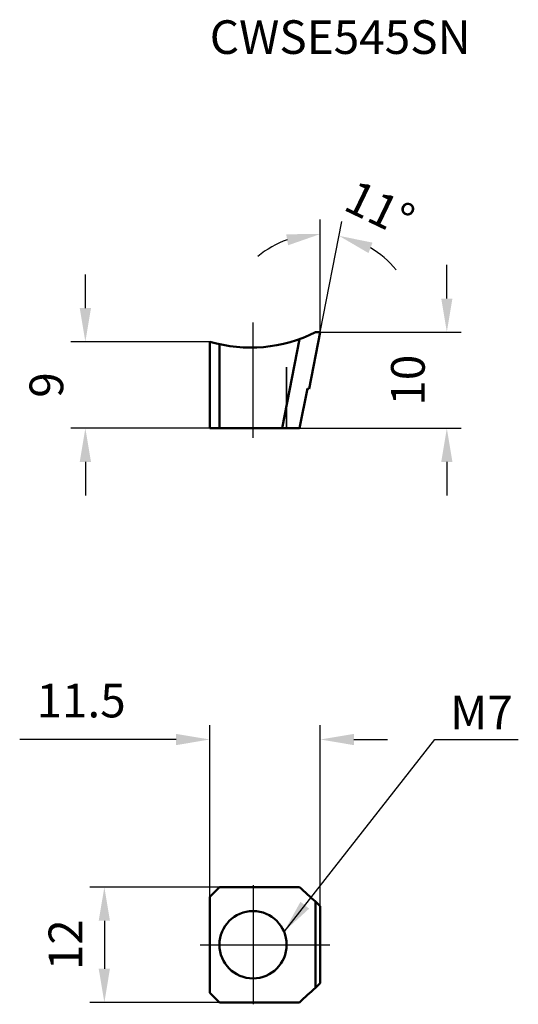
# Model space of a CAD drawing. Units: millimetres. Extents: x -24 to 28, y -6 to 96.
import ezdxf

# ---------------------------------------------------------------- set-up
doc = ezdxf.new("R2010")
doc.units = ezdxf.units.MM
doc.linetypes.add('CENTER2', pattern=[28.575, 19.05, -3.175, 3.175, -3.175])
doc.linetypes.add('DASHED2', pattern=[9.525, 6.35, -3.175])
for name, color, linetype, lineweight in [('1', 4, 'Continuous', 50), ('2', 7, 'Continuous', 25), ('3', 1, 'DASHED2', 35), ('4', 2, 'CENTER2', 25), ('sk6', 5, 'Continuous', 35)]:
    doc.layers.add(name, color=color, linetype=linetype, lineweight=lineweight)
doc.styles.add('simplex', font='txt.shx', dxfattribs={"height": 3.5})
doc.dimstyles.new('コピー - ISO-25', dxfattribs={"dimscale": 0, "dimtxt": 3.5, "dimasz": 3.5, "dimexe": 1.5, "dimexo": 0, "dimgap": 2.3, "dimtad": 1, "dimdec": 8, "dimdsep": 46, "dimtxsty": 'simplex', "dimcen": 0.09, "dimclrd": 256, "dimclre": 256, "dimclrt": 256, "dimadec": 0, "dimazin": 0, "dimtfac": 1, "dimtofl": 0, "dimtmove": 0, "dimatfit": 3, "dimfxl": 1, "dimtolj": 1, "dimlwd": -1, "dimlwe": -1, "dimarcsym": 0})

# ---------------------------------------------------------------- blocks, each defined once
blk = doc.blocks.new('*D1')
at = {"layer": '2'}
for p, q in [((-3.5, 6), (-16.96, 6)), ((-15.46, 2.5), (-15.46, -2.5)), ((-3.5, -6), (-16.96, -6))]:
    blk.add_line(p, q, dxfattribs=at)
for points in [[(-14.88, 2.5), (-16.05, 2.5), (-15.46, 6)], [(-16.05, -2.5), (-14.88, -2.5), (-15.46, -6)]]:
    blk.add_solid(points, dxfattribs=at)
at = {"layer": 'Defpoints', "color": 0}
for p in [(-3.5, 6), (-15.46, -6), (-3.5, -6)]:
    blk.add_point(p, dxfattribs=at)
at = {"layer": '2', "insert": (-19.51, 0), "char_height": 3.5, "attachment_point": 5, "rotation": 90, "style": 'simplex'}
blk.add_mtext('\\A1;12', dxfattribs=at)
blk = doc.blocks.new('*D2')
at = {"layer": '2'}
for p, q in [((-4.5, 5), (-4.5, 22.86)), ((7, 4), (7, 22.86)), ((-8, 21.36), (-24.27, 21.36)), ((10.5, 21.36), (14, 21.36))]:
    blk.add_line(p, q, dxfattribs=at)
for points in [[(-8, 20.77), (-8, 21.94), (-4.5, 21.36)], [(10.5, 21.94), (10.5, 20.77), (7, 21.36)]]:
    blk.add_solid(points, dxfattribs=at)
at = {"layer": 'Defpoints', "color": 0}
for p in [(7, 21.36), (-4.5, 5), (7, 4)]:
    blk.add_point(p, dxfattribs=at)
at = {"layer": '2', "insert": (-17.88, 25.41), "char_height": 3.5, "attachment_point": 5, "style": 'simplex'}
blk.add_mtext('\\A1;11.5', dxfattribs=at)
blk = doc.blocks.new('*D3')
at = {"layer": '2'}
for p, q in [((-17.44, 66.25), (-17.44, 69.75)), ((-4.5, 62.75), (-18.94, 62.75)), ((-4.5, 53.75), (-18.94, 53.75)), ((-17.44, 50.25), (-17.44, 46.75))]:
    blk.add_line(p, q, dxfattribs=at)
for points in [[(-18.02, 66.25), (-16.85, 66.25), (-17.44, 62.75)], [(-16.85, 50.25), (-18.02, 50.25), (-17.44, 53.75)]]:
    blk.add_solid(points, dxfattribs=at)
at = {"layer": 'Defpoints', "color": 0}
for p in [(-4.5, 62.75), (-17.44, 53.75), (-4.5, 53.75)]:
    blk.add_point(p, dxfattribs=at)
at = {"layer": '2', "insert": (-21.49, 58.25), "char_height": 3.5, "attachment_point": 5, "rotation": 90, "style": 'simplex'}
blk.add_mtext('\\A1;9', dxfattribs=at)
blk = doc.blocks.new('*D4')
at = {"layer": '2'}
for p, q in [((20.16, 67.25), (20.16, 70.75)), ((7, 63.75), (21.66, 63.75)), ((4.85, 53.75), (21.66, 53.75)), ((20.16, 50.25), (20.16, 46.75))]:
    blk.add_line(p, q, dxfattribs=at)
for points in [[(19.58, 67.25), (20.74, 67.25), (20.16, 63.75)], [(20.74, 50.25), (19.58, 50.25), (20.16, 53.75)]]:
    blk.add_solid(points, dxfattribs=at)
at = {"layer": 'Defpoints', "color": 0}
for p in [(7, 63.75), (4.85, 53.75), (20.16, 53.75)]:
    blk.add_point(p, dxfattribs=at)
at = {"layer": '2', "insert": (16.11, 58.75), "char_height": 3.5, "attachment_point": 5, "rotation": 90, "style": 'simplex'}
blk.add_mtext('\\A1;10', dxfattribs=at)
blk = doc.blocks.new('*D5')
at = {"layer": '2'}
for q in [(7, 75.46), (9.23, 75.25)]:
    blk.add_line((7, 63.75), q, dxfattribs=at)
for start, end in [(109.7355, 129.471), (39.529, 59.2645)]:
    blk.add_arc((7, 63.75), 10.21, start, end, dxfattribs=at)
for points in [[(3.65, 72.79), (3.45, 73.94), (7, 73.96)], [(12.43, 73.07), (12.01, 71.98), (8.95, 73.77)]]:
    blk.add_solid(points, dxfattribs=at)
at = {"layer": 'Defpoints', "color": 0}
for p in [(7.65, 73.94), (7, 63.75), (7, 63.75), (6.05, 58.84), (7, 40.46)]:
    blk.add_point(p, dxfattribs=at)
at = {"layer": '2', "insert": (13.18, 76.6), "char_height": 3.5, "attachment_point": 5, "rotation": 334.3185, "style": 'simplex'}
blk.add_mtext('\\A1;11%%d', dxfattribs=at)

msp = doc.modelspace()

# ---------------------------------------------------------------- linework, layer by layer
at = {"layer": '1'}
for p, q in [((5.85514603, 57.86126321), (7, 63.75102631)), ((6.5, 63.75102631), (7, 63.75102631)), ((-4.5, 62.75102631), (-4.5, 53.75102631)), ((3.01876352, 53.75102631), (4.82205823, 63.02817334)), ((-3.5, 62.49359287), (-3.5, 53.75102631)), ((4.85245357, 53.75102631), (5.65882059, 57.89942501)), ((5.65882059, 57.89942501), (5.85514603, 57.86126321)), ((-4.5, 53.75102631), (4.85245357, 53.75102631)), ((-3.5, 6), (-4.5, 5)), ((4.82205823, 6), (-3.5, 6)), ((-4.5, 5), (-4.5, -5)), ((6.5, 4.49081359), (7, 4)), ((6.5, 4.49081359), (6.5, -4.49081359)), ((7, 4), (7, -4)), ((6.5, -4.49081359), (7, -4)), ((-4.5, -5), (-3.5, -6)), ((4.82205823, -6), (-3.5, -6))]:
    msp.add_line(p, q, dxfattribs=at)
msp.add_circle((0, 0), 3.5, dxfattribs=at)
msp.add_arc((-0.262641, 77.14007731), 15, 253.5910921044, 296.797765711, dxfattribs=at)
for centre, major_axis, start_param, end_param in [((-0.262641, 13.6839572), (-14.93094298, 14.93094298), 2.0126218752, 2.1344986795), ((-0.262641, -13.6839572), (14.93094298, 14.93094298), 1.0070939741, 1.1289707784)]:
    msp.add_ellipse(centre, major_axis=major_axis, ratio=0.0962890482, start_param=start_param, end_param=end_param, dxfattribs=at)
at = {"layer": '3'}
for p, q in [((3.5, 53.75102631), (3.5, 62.61965953)), ((-3.5, 53.75102631), (-3.5, 62.49359287))]:
    msp.add_line(p, q, dxfattribs=at)
at = {"layer": '4'}
for p, q in [((0, 52.75102631), (0, 64.75102631)), ((0, 6.2), (0, -6.2)), ((-5.5, 0), (8, 0))]:
    msp.add_line(p, q, dxfattribs=at)

# ---------------------------------------------------------------- texts
at = {"layer": '2', "style": 'simplex'}
msp.add_text('M7', height=3.5, dxfattribs=at).set_placement((20.50287932, 22.42636143))
at = {"layer": 'sk6', "style": 'simplex'}
msp.add_text('CWSE545SN', height=3.5, dxfattribs=at).set_placement((-4.5, 92.70415528))

# ---------------------------------------------------------------- dimensions: what is measured, and where the dimension line sits
at = {"layer": '2'}
dim = msp.add_angular_dim_2l(base=(7.65304675, 73.94167979), line1=((6.04595502, 58.8428904), (7, 63.75102631)), line2=((7, 63.75102631), (7, 40.46356567)), dimstyle='コピー - ISO-25', override={"dimscale": 1}, dxfattribs=at)
dim.commit()
dim.dimension.update_dxf_attribs({"geometry": '*D5', "text_midpoint": (11.42536588, 72.95385333), "dimtype": 162})
for base, p1, p2, picture, middle in [((20.158534979, 53.7510263131), (7, 63.7510263131), (4.8524535696, 53.7510263131), '*D4', (16.108534979, 58.7510263131)), ((-17.4380730126, 53.7510263131), (-4.5, 62.7510263131), (-4.5, 53.7510263131), '*D3', (-21.4880730126, 58.2510263131)), ((-15.4649917145, -6), (-3.5, 6), (-3.5, -6), '*D1', (-19.5149917145, 0))]:
    dim = msp.add_linear_dim(base=base, p1=p1, p2=p2, angle=90, dimstyle='コピー - ISO-25', override={"dimscale": 1}, dxfattribs=at)
    dim.commit()
    dim.dimension.update_dxf_attribs({"geometry": picture, "text_midpoint": middle})
dim = msp.add_linear_dim(base=(7, 21.3574100133), p1=(-4.5, 5), p2=(7, 4), dimstyle='コピー - ISO-25', override={"dimscale": 1}, dxfattribs=at)
dim.commit()
dim.dimension.update_dxf_attribs({"geometry": '*D2', "text_midpoint": (-17.8833333333, 21.3574100133), "dimtype": 160})

# ---------------------------------------------------------------- leaders
msp.add_leader([(3.22605611, 1.35741001), (18.90323471, 21.35741001), (27.59253074, 21.35741001)], dimstyle='コピー - ISO-25', override={"dimscale": 1, "dimgap": 2.3, "dimtad": 0}, dxfattribs=at)

doc.saveas('drawing.dxf')
